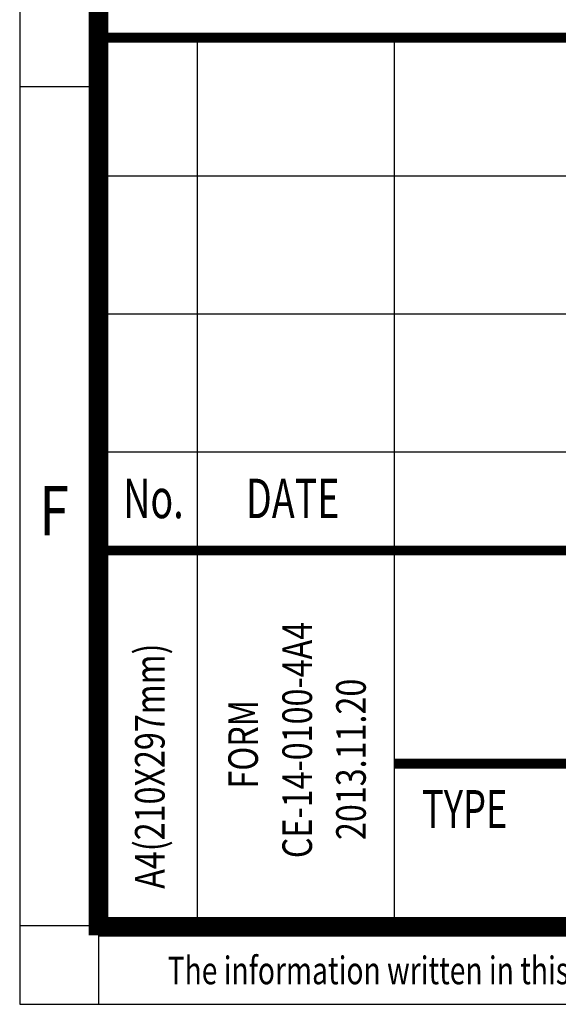
# Model space of a CAD drawing. Units: millimetres. Extents: x 1148 to 2394, y 14 to 1855.
# Drawn here: x 1148 to 1339, y 14 to 363 of the extents above; entities that cross this region are included whole.
import ezdxf
from ezdxf.enums import TextEntityAlignment as Align

# ---------------------------------------------------------------- set-up
doc = ezdxf.new("R2010")
doc.units = ezdxf.units.MM
doc.header["$LTSCALE"] = 80
doc.layers.get('0').update_dxf_attribs({"linetype": 'CONTINUOUS', "lineweight": 30})
doc.layers.add('D', color=7, linetype='CONTINUOUS', lineweight=9)
doc.styles.add('HY견고딕', font='txt')
doc.styles.add('ROMANS', font='romans.shx', dxfattribs={"width": 0.7, "height": 3.5, "bigfont": 'whgtxt.shx'})

# ---------------------------------------------------------------- blocks, each defined once
blk = doc.blocks.new('HS_A4양식_S(297X210MM)')
for p, q in [((18, 277), (18, 14)), ((22, 60.5), (18, 60.5)), ((18, 18), (196, 18))]:
    blk.add_line(p, q)
at = {"color": 0}
for p, q in [((22, 277), (22, 14)), ((18, 14), (196, 14)), ((18, 14), (196, 14))]:
    blk.add_line(p, q, dxfattribs=at)
at = {"color": 3}
for points, const_width in [([(22, 17.928), (192, 17.928), (192, 273), (21.5, 273)], 1), ([(22, 273.072), (22, 17.5)], 1), ([(22, 63.5), (22, 18.5)], 0.5)]:
    blk.add_lwpolyline(points, dxfattribs=dict(at, const_width=const_width))
at = {"style": 'ROMANS', "width": 0.8}
blk.add_text('F', height=2.5, dxfattribs=at).set_placement((19.75, 38.697), align=Align.MIDDLE)
at = {"style": 'ROMANS', "width": 0.75}
blk.add_text("The information written in this drawing is HYOSUNG HEAVY INDUSTRIES's property, and may not be disclosed and/or reproduced without the prior official permission of HYOSUNG HEAVY INDUSTRIES Corp.", height=1.4, dxfattribs=at).set_placement((25.507, 15.017))
blk = doc.blocks.new('HYOSUNG_TITLE_A4')
at = {"color": 3}
for p, q in [((-170.253, 45.144), (-85, 44.998)), ((-170, 45), (-85, 45)), ((-165, 45), (-165, 0)), ((-155, 45), (-155, 0)), ((-170, 38), (-85, 38)), ((-170, 31), (-85, 31)), ((-170, 24), (-85, 24)), ((-170, 19), (-85, 19)), ((-155, 8.197), (-85, 8.197))]:
    blk.add_line(p, q, dxfattribs=at)
blk.add_line((-170, 0), (0, 0))
at = {"color": 3, "const_width": 0.5}
for points in [[(-170.25, 45), (0, 45)], [(-170, 45), (-170, 0)], [(-85, 19), (-170, 19)], [(-85, 8.197), (-155, 8.197)]]:
    blk.add_lwpolyline(points, dxfattribs=at)
at = {"style": 'ROMANS', "width": 0.7}
for s, height, p in [('No.', 2, (-168.75, 20.642)), ('DATE', 2, (-162.524, 20.642)), ('TYPE', 1.9292, (-153.592, 4.931))]:
    blk.add_text(s, height=height, dxfattribs=at).set_placement(p)
at = {"style": 'ROMANS', "width": 0.8}
for s, p in [('CE-14-0100-4A4', (-159.173, 9.396)), ('2013.11.20', (-156.445, 8.415)), ('FORM', (-161.915, 9.181))]:
    blk.add_text(s, height=1.5, rotation=90, dxfattribs=at).set_placement(p, align=Align.CENTER)
blk.add_text('A4(210X297mm)', height=1.5, rotation=90, dxfattribs=at).set_placement((-166.65, 1.855))
for tag, height, style, width, p in [('GEN-TITLE-DES1{20}', 3.4, 'HY견고딕', 0.9, (-40.122, 40.232)), ('GEN-TITLE-DES2{24.5}', 2.5, 'ROMANS', 0.8, (-40.246, 36.368)), ('GEN-TITLE-NR{12.3}', 4, 'HY견고딕', 0.9, (-52.352, 27.935)), ('GEN-TITLE-DAT{7.1}', 2, 'ROMANS', 0.7, (-7.814, 21.466)), ('GEN-TITLE-REV{22.6}', 3, 'ROMANS', 0.7, (-4.61, 15.46))]:
    blk.add_attdef(tag, text='', height=height, dxfattribs=dict(style=style, width=width)).set_placement(p, align=Align.CENTER)
at = {"style": 'ROMANS', "width": 0.7}
for tag, height, p in [('GEN-TITLE-CTRN{2.5}', 2, (-167.5, 41.5)), ('GEN-TITLE-POSI{22.6}', 2, (-8.078, 32.461)), ('GEN-TITLE-APPM{2.5}', 2, (-167.5, 27.5)), ('GEN-TITLE-FSCM{20.7}', 1.8, (-12.776, 11.147))]:
    blk.add_attdef(tag, text='', height=height, dxfattribs=at).set_placement(p, align=Align.MIDDLE_CENTER)
for tag, height, p in [('GEN-TITLE-PLOT{5}', 1.8, (-160, 41.5)), ('GEN-TITLE-CHKM{2.5}', 2, (-167.5, 34.5)), ('GEN-TITLE-ISSD{5}', 1.8, (-160, 34.5)), ('GEN-TITLE-ITEM{12.7}', 3.5, (-120, 4.097)), ('GEN-TITLE-REF{12.7}', 3.5, (-39.421, 4.1)), ('GEN-TITLE-GRADE{22.6}', 3, (-4.664, 4.087))]:
    blk.add_attdef(tag, text='', height=height, dxfattribs=at).set_placement(p, align=Align.MIDDLE)
for tag, p in [('GEN-TITLE-MAT2{35}', (-153.172, 41.5)), ('GEN-TITLE-MAT1{35}', (-153.172, 34.5)), ('GEN-TITLE-DACT{35}', (-153.172, 27.5))]:
    blk.add_attdef(tag, text='', height=2, dxfattribs=at).set_placement(p, align=Align.MIDDLE_LEFT)
at = {"style": 'ROMANS'}
blk.add_attdef('GEN-TITLE-SCA{12.7}', text='', height=2, dxfattribs=at).set_placement((-7.661, 26.683), align=Align.CENTER)

msp = doc.modelspace()

# ---------------------------------------------------------------- linework, layer by layer
at = {"layer": 'D'}
for q in [(1175.795, 473.389), (2365.795, 357.9632)]:
    msp.add_line((1175.795, 357.9632), q, dxfattribs=at)

# ---------------------------------------------------------------- block references
at = {"lineweight": 0, "xscale": 7, "yscale": 7, "zscale": 7}
for name, p in [('HS_A4양식_S(297X210MM)', (1021.795, -84)), ('HYOSUNG_TITLE_A4', (2365.795, 42))]:
    msp.add_blockref(name, p, dxfattribs=at)

doc.saveas('drawing.dxf')
